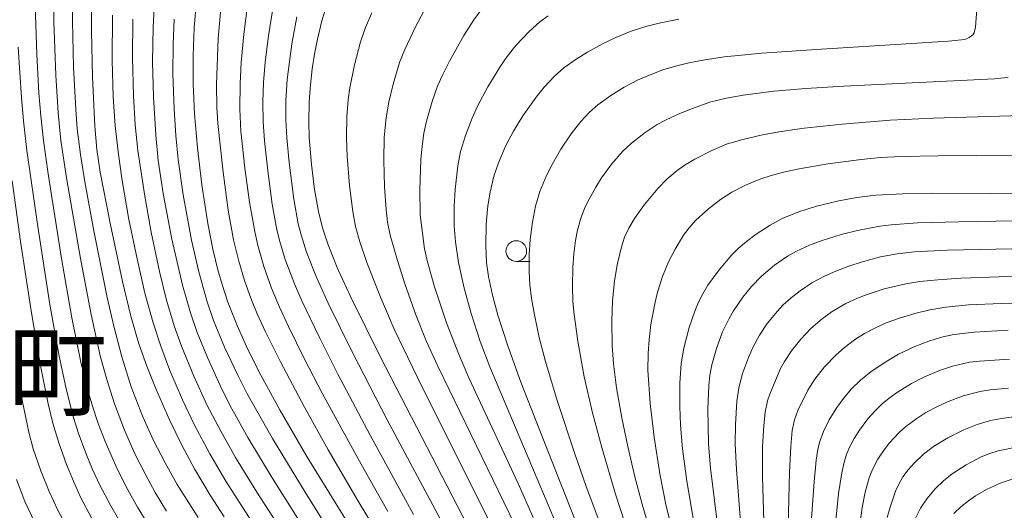
# Model space of a CAD drawing. Units: millimetres. Extents: x -64000 to -62000, y 24000 to 25500.
# Drawn here: x -63140 to -63020, y 25021 to 25080 of the extents above; entities that cross this region are included whole.
import ezdxf

# ---------------------------------------------------------------- set-up
doc = ezdxf.new("R2010")
doc.units = ezdxf.units.MM
for name, color, linetype, lineweight in [('633100_広葉樹林', 7, 'Continuous', 9), ('710100_等高線（計曲線）', 7, 'Continuous', 20), ('710200_等高線（主曲線）', 7, 'Continuous', 9)]:
    doc.layers.add(name, color=color, linetype=linetype, lineweight=lineweight)
doc.layers.add('811400_大字・町・丁目', color=7, linetype='Continuous')
doc.styles.add('Style-Kanji', font='txt')

msp = doc.modelspace()

# ---------------------------------------------------------------- linework, layer by layer
at = {"layer": '633100_広葉樹林'}
msp.add_line((-63079.52, 25051.02), (-63077.853, 25051.02), dxfattribs=at)
msp.add_circle((-63079.52, 25052.27), 1.25, dxfattribs=at)
at = {"layer": '710100_等高線（計曲線）', "flags": 128}
for points in [[(-63130.96, 25083.67), (-63131.01, 25078.88), (-63130.89, 25073.37), (-63130.62, 25067.39), (-63130.37, 25064.58), (-63129.94, 25061.85), (-63128.75, 25055.67), (-63127.27, 25048.58), (-63126.25, 25044.38), (-63125.27, 25041.03), (-63124.3, 25038.34), (-63123.24, 25035.68), (-63121.56, 25031.83), (-63120.01, 25028.66), (-63118.52, 25025.9), (-63116.63, 25022.7), (-63114.92, 25020.05)], [(-63118.23, 25083.2), (-63118.57, 25079.34), (-63118.7, 25075.93), (-63118.68, 25072.53), (-63118.51, 25068.91), (-63118.16, 25064.79), (-63117.63, 25060.28), (-63116.9, 25055.61), (-63116.29, 25052.51), (-63115.68, 25049.99), (-63115.17, 25048.21), (-63114.47, 25046.09), (-63113.37, 25043.24), (-63112.07, 25040.36), (-63110.48, 25037.22), (-63108.14, 25032.94), (-63104.89, 25027.38), (-63101.08, 25021.14), (-63088.56, 25000.91)], [(-63082.97, 25014.25), (-63095.94, 25039.33), (-63099.58, 25046.67), (-63101.13, 25050.07), (-63102.33, 25053.03), (-63103.01, 25055.08), (-63103.51, 25057.06), (-63103.97, 25059.73), (-63104.35, 25062.78), (-63104.61, 25066.05), (-63104.66, 25067.88), (-63104.62, 25070.28), (-63104.51, 25072.01), (-63104.25, 25074.37), (-63103.98, 25076.12), (-63103.61, 25077.96), (-63103.07, 25080.19), (-63102.17, 25083.22)], [(-63059.81, 25080.36), (-63062.21, 25079.89), (-63063.81, 25079.49), (-63065.59, 25078.93), (-63067.47, 25078.15), (-63069.05, 25077.38), (-63070.88, 25076.39), (-63072.27, 25075.53), (-63073.74, 25074.49), (-63074.9, 25073.47), (-63076.12, 25072.15), (-63077.11, 25070.92), (-63078.72, 25068.66), (-63079.85, 25066.8), (-63080.81, 25064.98), (-63081.67, 25062.98), (-63082.23, 25061.33), (-63082.69, 25059.42), (-63082.95, 25057.77), (-63083.15, 25055.52), (-63083.21, 25052.91), (-63083.11, 25050.9), (-63082.88, 25049.21), (-63082.41, 25046.91), (-63081.74, 25044.51), (-63080.54, 25040.79), (-63078.95, 25036.39), (-63076.84, 25030.92), (-63066.95, 25005.94)], [(-63131.01, 25019.94), (-63132.33, 25022.43), (-63133.21, 25024.37), (-63134.04, 25026.39), (-63134.99, 25029.04), (-63135.68, 25031.4), (-63136.25, 25033.76), (-63137.23, 25038.58), (-63138.34, 25045.03), (-63139.61, 25053.42), (-63140.61, 25060.78)], [(-63056.54, 25010.93), (-63058.84, 25024.4), (-63059.38, 25028.32), (-63059.63, 25031.19), (-63059.71, 25033.44), (-63059.69, 25036.28), (-63059.52, 25038.65), (-63059.22, 25040.52), (-63058.57, 25043), (-63057.88, 25045.01), (-63057.43, 25046.09), (-63056.92, 25047.09), (-63056.28, 25048.13), (-63054.91, 25049.99), (-63053.37, 25051.83), (-63052.63, 25052.58), (-63051.63, 25053.42), (-63050.44, 25054.32), (-63048.76, 25055.41), (-63047.27, 25056.2), (-63045.37, 25057), (-63043.11, 25057.71), (-63040.42, 25058.38), (-63038.24, 25058.77), (-63035.94, 25059.03), (-63032.65, 25059.21), (-63029.16, 25059.27), (-63022.02, 25059.25), (-63008.16, 25059.21)], [(-63019.91, 25042.69), (-63023.97, 25042.46), (-63026.47, 25042.17), (-63027.97, 25041.84), (-63029.52, 25041.37), (-63031.22, 25040.71), (-63033.2, 25039.76), (-63034.73, 25038.87), (-63036.49, 25037.67), (-63037.78, 25036.64), (-63038.94, 25035.52), (-63039.87, 25034.4), (-63040.66, 25033.3), (-63041.57, 25031.84), (-63042.27, 25030.42), (-63042.73, 25029.2), (-63042.96, 25028.27), (-63043.15, 25026.95), (-63043.39, 25024.32), (-63044.96, 25003.22)], [(-63026.47, 25020.46), (-63025.61, 25021.28), (-63024.72, 25022.01), (-63023.84, 25022.62), (-63022.51, 25023.37), (-63020.94, 25024.09), (-63019.07, 25024.76)]]:
    msp.add_lwpolyline(points, dxfattribs=at)
at = {"layer": '710200_等高線（主曲線）', "flags": 128}
for points in [[(-63121.93, 25020.74), (-63123.3, 25023.01), (-63124.52, 25025.26), (-63125.72, 25027.64), (-63127.03, 25030.58), (-63128.23, 25033.75), (-63129.17, 25036.71), (-63129.94, 25039.59), (-63131.05, 25044.57), (-63132.35, 25051.39), (-63134.04, 25061.14), (-63134.71, 25065.69), (-63135.06, 25069.03), (-63135.34, 25073.59), (-63135.56, 25080.04), (-63135.61, 25084.33)], [(-63118.09, 25020), (-63120.61, 25024), (-63122.1, 25026.62), (-63123.48, 25029.31), (-63124.78, 25032.19), (-63126.19, 25035.84), (-63127.34, 25039.45), (-63128.31, 25043.17), (-63129.1, 25046.66), (-63130.71, 25054.73), (-63131.8, 25060.66), (-63132.35, 25063.97), (-63132.74, 25067.08), (-63132.93, 25069.42), (-63133.18, 25074.54), (-63133.31, 25080.13), (-63133.28, 25084.83)], [(-63095.08, 25020.73), (-63098.69, 25027.08), (-63103.04, 25035.07), (-63105.18, 25039.17), (-63107.15, 25043.15), (-63108.22, 25045.47), (-63109.19, 25047.77), (-63110.14, 25050.42), (-63110.84, 25052.95), (-63111.22, 25054.66), (-63111.86, 25058.2), (-63112.43, 25062.31), (-63112.89, 25066.8), (-63113.03, 25069.48), (-63113, 25072.58), (-63112.87, 25075.14), (-63112.55, 25078.54), (-63112, 25082.68)], [(-63124.19, 25019.2), (-63125.43, 25021.23), (-63126.81, 25023.69), (-63128.08, 25026.23), (-63129.37, 25029.19), (-63130.19, 25031.39), (-63130.92, 25033.59), (-63131.53, 25035.71), (-63132.29, 25038.81), (-63133.38, 25044.17), (-63134.64, 25051.38), (-63136.28, 25061.63), (-63136.84, 25065.68), (-63137.17, 25068.67), (-63137.39, 25071.4), (-63137.64, 25076.08), (-63137.82, 25082.13)], [(-63123.39, 25082.34), (-63123.53, 25079.46), (-63123.6, 25075.21), (-63123.5, 25070.95), (-63123.22, 25066.33), (-63122.92, 25063.24), (-63122.31, 25059.25), (-63121.28, 25053.72), (-63119.98, 25048.15), (-63119.02, 25044.78), (-63118.19, 25042.39), (-63116.96, 25039.39), (-63115.4, 25035.97), (-63114.19, 25033.53), (-63112.04, 25029.67), (-63109.11, 25024.79), (-63105.78, 25019.55)], [(-63091.96, 25020.33), (-63097.23, 25029.95), (-63101.15, 25037.36), (-63103.39, 25041.79), (-63105.52, 25046.26), (-63106.41, 25048.32), (-63107.53, 25051.24), (-63108.19, 25053.43), (-63108.54, 25054.83), (-63109.11, 25057.95), (-63109.65, 25061.99), (-63110.04, 25065.64), (-63110.21, 25067.92), (-63110.25, 25070.37), (-63110.15, 25072.69), (-63109.95, 25075.16), (-63109.57, 25078.35), (-63108.89, 25082.4)], [(-63079.69, 25019.11), (-63089.04, 25038.31), (-63090.44, 25041.41), (-63091.7, 25044.55), (-63093.03, 25048.3), (-63093.93, 25051.12), (-63094.81, 25054.21), (-63095.12, 25055.77), (-63095.29, 25057.32), (-63095.48, 25060.07), (-63095.58, 25063.28), (-63095.52, 25066.06), (-63095.31, 25068.41), (-63094.97, 25070.33), (-63094.45, 25072.48), (-63093.66, 25075.13), (-63093.04, 25076.69), (-63091.72, 25079.44), (-63090.03, 25082.63)], [(-63077.46, 25020), (-63079.29, 25024.09), (-63085.27, 25036.93), (-63086.53, 25039.88), (-63087.96, 25043.56), (-63089.47, 25048.08), (-63090.34, 25051.12), (-63090.66, 25052.54), (-63091.18, 25056.67), (-63091.22, 25059.74), (-63091.09, 25063.33), (-63090.94, 25064.97), (-63090.71, 25066.57), (-63090.41, 25068.03), (-63089.71, 25070.39), (-63089.05, 25072.27), (-63088.52, 25073.52), (-63087.61, 25075.3), (-63085.86, 25078.39), (-63084.68, 25080.29), (-63083.55, 25081.85)], [(-63023.68, 25081.58), (-63023.85, 25079.41), (-63024.01, 25078.74), (-63024.19, 25078.49), (-63024.63, 25078.15), (-63025.13, 25077.93), (-63027.13, 25077.71), (-63042.51, 25076.76), (-63049.77, 25076.25), (-63054.28, 25075.8), (-63056.66, 25075.46), (-63058.6, 25075.1), (-63060.23, 25074.7), (-63061.77, 25074.23), (-63063.28, 25073.65), (-63064.73, 25073.01), (-63066.43, 25072.12), (-63068.05, 25071.13), (-63069.64, 25070), (-63070.63, 25069.12), (-63071.7, 25067.96), (-63072.85, 25066.48), (-63074.1, 25064.63), (-63075.18, 25062.78), (-63075.87, 25061.42), (-63076.65, 25059.48), (-63077.18, 25057.71), (-63077.57, 25055.79), (-63077.82, 25053.68), (-63077.95, 25051.8), (-63077.97, 25049.74), (-63077.87, 25048.23), (-63077.67, 25046.54), (-63077.33, 25044.54), (-63076.74, 25041.79), (-63075.99, 25038.91), (-63074.57, 25034.15), (-63072.44, 25027.7), (-63071.07, 25023.86), (-63065.48, 25008.86)], [(-63111.61, 25019.55), (-63114.74, 25024.4), (-63116.67, 25027.7), (-63118.57, 25031.26), (-63119.98, 25034.25), (-63121.5, 25037.79), (-63122.62, 25040.75), (-63123.55, 25043.59), (-63124.53, 25047.17), (-63125.49, 25051.33), (-63126.47, 25056.09), (-63127.32, 25061.07), (-63127.79, 25064.33), (-63128.13, 25067.43), (-63128.37, 25070.97), (-63128.49, 25075.41), (-63128.47, 25080.88)], [(-63108.5, 25019.27), (-63110.96, 25023.07), (-63113.54, 25027.26), (-63115.35, 25030.45), (-63117.01, 25033.65), (-63118.6, 25037.13), (-63120.09, 25040.73), (-63120.98, 25043.22), (-63121.9, 25046.33), (-63122.77, 25049.8), (-63123.79, 25054.57), (-63124.6, 25059.15), (-63125.38, 25064.47), (-63125.7, 25067.59), (-63125.93, 25071.04), (-63126.05, 25075.72), (-63126, 25080.36)], [(-63090.61, 24999.79), (-63105.12, 25023.04), (-63109.07, 25029.54), (-63112.19, 25035.04), (-63113.33, 25037.31), (-63114.88, 25040.64), (-63116.22, 25043.85), (-63117.03, 25046.23), (-63118.05, 25049.91), (-63118.89, 25053.6), (-63119.89, 25059.1), (-63120.5, 25063.35), (-63120.78, 25066.27), (-63120.99, 25069.48), (-63121.14, 25073.8), (-63121.12, 25077.36), (-63120.98, 25080.36)], [(-63085.99, 25001.01), (-63098.7, 25021.97), (-63102.31, 25028.18), (-63105.2, 25033.34), (-63108.12, 25038.84), (-63109.92, 25042.48), (-63110.91, 25044.65), (-63111.7, 25046.58), (-63112.47, 25048.69), (-63113.17, 25051.05), (-63113.78, 25053.62), (-63114.43, 25057.25), (-63115.06, 25061.82), (-63115.7, 25067.74), (-63115.81, 25069.72), (-63115.85, 25072.48), (-63115.66, 25077.99), (-63115.37, 25081.22)], [(-63088.42, 25019.21), (-63095.16, 25031.83), (-63099.34, 25039.89), (-63102.33, 25045.97), (-63103.77, 25049.2), (-63104.93, 25052.14), (-63105.6, 25054.26), (-63105.94, 25055.59), (-63106.48, 25058.55), (-63107.04, 25063.02), (-63107.33, 25065.99), (-63107.46, 25068.16), (-63107.46, 25070.52), (-63107.28, 25073.05), (-63106.72, 25077.39), (-63106.1, 25080.64)], [(-63081.18, 25016.32), (-63091.54, 25037.04), (-63094.32, 25042.82), (-63096.06, 25046.87), (-63097.64, 25050.89), (-63098.5, 25053.41), (-63099, 25055.27), (-63099.33, 25057.07), (-63099.74, 25060.23), (-63100.02, 25063.76), (-63100.09, 25066), (-63100.06, 25068.55), (-63099.9, 25070.59), (-63099.69, 25072.04), (-63099.12, 25074.83), (-63098.41, 25077.61), (-63097.8, 25079.36), (-63097.04, 25081.13)], [(-63072.01, 25012.81), (-63075.65, 25021.52), (-63082.74, 25038.24), (-63083.88, 25041.3), (-63084.99, 25044.72), (-63085.83, 25047.78), (-63086.52, 25050.9), (-63086.9, 25053.39), (-63087.04, 25055.33), (-63087.03, 25057.7), (-63086.91, 25059.75), (-63086.6, 25062.61), (-63086.26, 25064.35), (-63085.69, 25066.27), (-63084.88, 25068.36), (-63084.2, 25069.85), (-63082.95, 25072.19), (-63081.44, 25074.69), (-63080.63, 25075.86), (-63079.56, 25077.18), (-63077.94, 25078.87), (-63076.65, 25080.04), (-63075.67, 25080.77)], [(-63127.12, 25018.73), (-63128.68, 25021.38), (-63129.99, 25023.89), (-63130.89, 25025.82), (-63131.7, 25027.77), (-63132.62, 25030.28), (-63133.31, 25032.52), (-63134.14, 25035.78), (-63134.93, 25039.53), (-63136.05, 25045.81), (-63137.52, 25055.24), (-63138.83, 25064.47), (-63139.25, 25068.04), (-63139.51, 25070.85), (-63139.88, 25076.98)], [(-63019.91, 25073.36), (-63020.38, 25073.25), (-63021.56, 25073.13), (-63039.81, 25072.27), (-63044.43, 25071.97), (-63048.29, 25071.64), (-63052.02, 25071.18), (-63054.05, 25070.82), (-63055.92, 25070.34), (-63058.26, 25069.53), (-63059.99, 25068.82), (-63061.44, 25068.15), (-63062.44, 25067.6), (-63063.9, 25066.66), (-63065.56, 25065.36), (-63066.64, 25064.34), (-63067.95, 25062.84), (-63069.17, 25061.16), (-63069.89, 25060.02), (-63070.69, 25058.58), (-63071.15, 25057.62), (-63071.64, 25056.37), (-63072.08, 25054.82), (-63072.34, 25053.55), (-63072.55, 25051.93), (-63072.67, 25050.31), (-63072.72, 25047.98), (-63072.65, 25046.17), (-63072.51, 25044.59), (-63072.07, 25041.34), (-63071.27, 25037.04), (-63070.26, 25032.66), (-63069.16, 25028.46), (-63067.49, 25022.81), (-63064.08, 25012.4)], [(-63016.92, 25068.73), (-63028.99, 25068.36), (-63034.18, 25068.12), (-63040.02, 25067.67), (-63044.64, 25067.16), (-63047.68, 25066.72), (-63049.67, 25066.36), (-63052.23, 25065.77), (-63054.05, 25065.21), (-63055.83, 25064.48), (-63057.89, 25063.43), (-63059.05, 25062.72), (-63060.02, 25062.03), (-63061.26, 25060.97), (-63062.36, 25059.85), (-63063.96, 25057.92), (-63065.18, 25056.22), (-63065.89, 25055.05), (-63066.39, 25053.95), (-63066.82, 25052.61), (-63067.28, 25050.6), (-63067.6, 25048.63), (-63067.84, 25046.25), (-63067.94, 25043.72), (-63067.9, 25040.82), (-63067.75, 25038.6), (-63067.38, 25035.69), (-63066.74, 25032.08), (-63066.01, 25028.6), (-63065.14, 25024.93), (-63064.27, 25021.62), (-63062.14, 25014.4)], [(-63014.57, 25063.93), (-63028.39, 25063.81), (-63032.85, 25063.73), (-63035.38, 25063.6), (-63037.72, 25063.37), (-63041.77, 25062.83), (-63045.22, 25062.24), (-63047.13, 25061.82), (-63048.76, 25061.38), (-63049.89, 25061.01), (-63051.73, 25060.25), (-63053.39, 25059.41), (-63054.76, 25058.53), (-63056.21, 25057.41), (-63057.74, 25056), (-63058.57, 25055.07), (-63059.24, 25054.19), (-63060.26, 25052.5), (-63061.05, 25050.95), (-63061.78, 25049.19), (-63062.4, 25047.31), (-63062.7, 25046.1), (-63063.2, 25043.39), (-63063.43, 25041.53), (-63063.54, 25039.92), (-63063.57, 25037.85), (-63063.28, 25033.79), (-63062.8, 25029.74), (-63062.11, 25025.29), (-63061.34, 25021.34), (-63059.18, 25012.66)], [(-63005.51, 25056.17), (-63025.88, 25055.83), (-63030.9, 25055.69), (-63034.07, 25055.47), (-63035.43, 25055.29), (-63038.14, 25054.77), (-63040.14, 25054.27), (-63042.44, 25053.57), (-63043.97, 25052.99), (-63045.56, 25052.25), (-63046.63, 25051.64), (-63048.23, 25050.56), (-63049.79, 25049.25), (-63051.02, 25047.96), (-63052.04, 25046.7), (-63053.17, 25045.05), (-63053.72, 25044.12), (-63054.51, 25042.47), (-63055.25, 25040.45), (-63055.8, 25038.49), (-63056.05, 25037.22), (-63056.19, 25035.93), (-63056.31, 25033.14), (-63056.23, 25028.93), (-63055.98, 25025.95), (-63053.97, 25009.66)], [(-63007.63, 25052.8), (-63027.28, 25052.37), (-63031.26, 25052.19), (-63033.36, 25051.95), (-63035.38, 25051.56), (-63037.71, 25050.93), (-63039.21, 25050.44), (-63040.77, 25049.85), (-63042.17, 25049.23), (-63043.69, 25048.42), (-63045.11, 25047.47), (-63046.2, 25046.62), (-63047.17, 25045.75), (-63047.87, 25045.01), (-63049.1, 25043.49), (-63050.05, 25042.08), (-63050.82, 25040.66), (-63051.37, 25039.39), (-63052.08, 25037.43), (-63052.55, 25035.69), (-63052.79, 25034.04), (-63052.95, 25031.27), (-63052.98, 25028.9), (-63052.84, 25025.82), (-63052.09, 25016.32)], [(-62998.85, 25049.69), (-63020.98, 25049.15), (-63025.62, 25048.98), (-63028.43, 25048.8), (-63030.61, 25048.58), (-63032.31, 25048.31), (-63034.94, 25047.68), (-63036.98, 25047.03), (-63038.16, 25046.57), (-63039.56, 25045.9), (-63041.21, 25044.95), (-63042.44, 25044.08), (-63043.82, 25042.87), (-63045.03, 25041.58), (-63046.15, 25040.2), (-63047.01, 25038.91), (-63047.5, 25038.04), (-63048.79, 25034.93), (-63049.05, 25034.12), (-63049.34, 25032.74), (-63049.53, 25031.08), (-63049.67, 25028.55), (-63049.68, 25024.96), (-63049.26, 25011.34)], [(-62996.45, 25046.33), (-63020.71, 25045.92), (-63024.69, 25045.74), (-63027.46, 25045.48), (-63029.38, 25045.14), (-63031.22, 25044.7), (-63033.06, 25044.14), (-63034.68, 25043.56), (-63035.97, 25042.98), (-63037.31, 25042.27), (-63038.53, 25041.5), (-63039.72, 25040.59), (-63040.77, 25039.66), (-63042.15, 25038.23), (-63043.34, 25036.73), (-63044.19, 25035.43), (-63045.4, 25032.97), (-63045.79, 25031.82), (-63046.06, 25030.54), (-63046.25, 25028.57), (-63046.4, 25025.48), (-63046.8, 25009.09)], [(-63019.71, 25039.18), (-63023.35, 25038.95), (-63024.58, 25038.79), (-63026.62, 25038.32), (-63028.23, 25037.78), (-63030.1, 25036.98), (-63031.59, 25036.21), (-63033.3, 25035.16), (-63034.3, 25034.45), (-63035.16, 25033.75), (-63036.05, 25032.88), (-63036.9, 25031.93), (-63037.92, 25030.57), (-63038.57, 25029.55), (-63039.11, 25028.52), (-63039.47, 25027.63), (-63039.76, 25026.69), (-63040.06, 25025.41), (-63040.45, 25022.9), (-63040.87, 25018.82)], [(-63140.85, 24968.76), (-63139.14, 24973.05), (-63138.06, 24975.41), (-63136.84, 24977.72), (-63135.82, 24979.4), (-63134.79, 24980.93), (-63133.05, 24983.31), (-63121.96, 24997.7), (-63121.03, 24999.14), (-63120.96, 24999.5), (-63121.15, 25000), (-63121.9, 25001.31), (-63124.78, 25005.46), (-63131.57, 25015), (-63133.05, 25017.26), (-63134.15, 25019.13), (-63135.1, 25020.89), (-63136.16, 25023.14), (-63137.15, 25025.63), (-63138.08, 25028.32), (-63138.62, 25030.34), (-63139.36, 25034.01), (-63139.98, 25037.8)], [(-63019.87, 25035.67), (-63022.09, 25035.45), (-63023.3, 25035.25), (-63025.33, 25034.73), (-63027.25, 25034.02), (-63028.47, 25033.45), (-63029.89, 25032.69), (-63030.98, 25032), (-63032.28, 25031.01), (-63033.05, 25030.32), (-63034.31, 25028.99), (-63035.02, 25028.06), (-63035.68, 25027.07), (-63036.34, 25025.8), (-63036.74, 25024.79), (-63037.22, 25023.06), (-63037.57, 25021.21), (-63038.1, 25017.21)], [(-63018.94, 25032.24), (-63020.71, 25032), (-63022.05, 25031.74), (-63023.65, 25031.25), (-63025.25, 25030.6), (-63027.2, 25029.64), (-63028.93, 25028.57), (-63030.16, 25027.65), (-63031.3, 25026.59), (-63032.03, 25025.76), (-63032.66, 25024.9), (-63033.15, 25024.03), (-63033.53, 25023.18), (-63034.2, 25021.25), (-63034.55, 25019.98)], [(-63018.73, 25028.56), (-63021.09, 25028.07), (-63022.24, 25027.71), (-63023.17, 25027.32), (-63024.97, 25026.38), (-63026.67, 25025.27), (-63027.74, 25024.41), (-63028.73, 25023.45), (-63029.74, 25022.25), (-63030.51, 25021.11), (-63031.2, 25019.76)], [(-63140.57, 24976.3), (-63139.65, 24978.03), (-63138.72, 24979.56), (-63137.61, 24981.21), (-63136.28, 24983.02), (-63131.76, 24988.62), (-63126.33, 24995.69), (-63125.38, 24997.03), (-63124.66, 24998.34), (-63124.52, 24998.84), (-63124.54, 24999.31), (-63124.75, 24999.89), (-63125.09, 25000.54), (-63126.37, 25002.51), (-63134.19, 25013.36), (-63135.65, 25015.53), (-63136.82, 25017.47), (-63137.87, 25019.4), (-63139.08, 25021.91), (-63140.12, 25024.58)]]:
    msp.add_lwpolyline(points, dxfattribs=at)

# ---------------------------------------------------------------- texts
at = {"layer": '811400_大字・町・丁目', "insert": (-63141.109, 25030.519), "char_height": 8.75, "attachment_point": 7, "line_spacing_factor": 0.6, "style": 'Style-Kanji'}
msp.add_mtext('町', dxfattribs=at)

doc.saveas('drawing.dxf')
